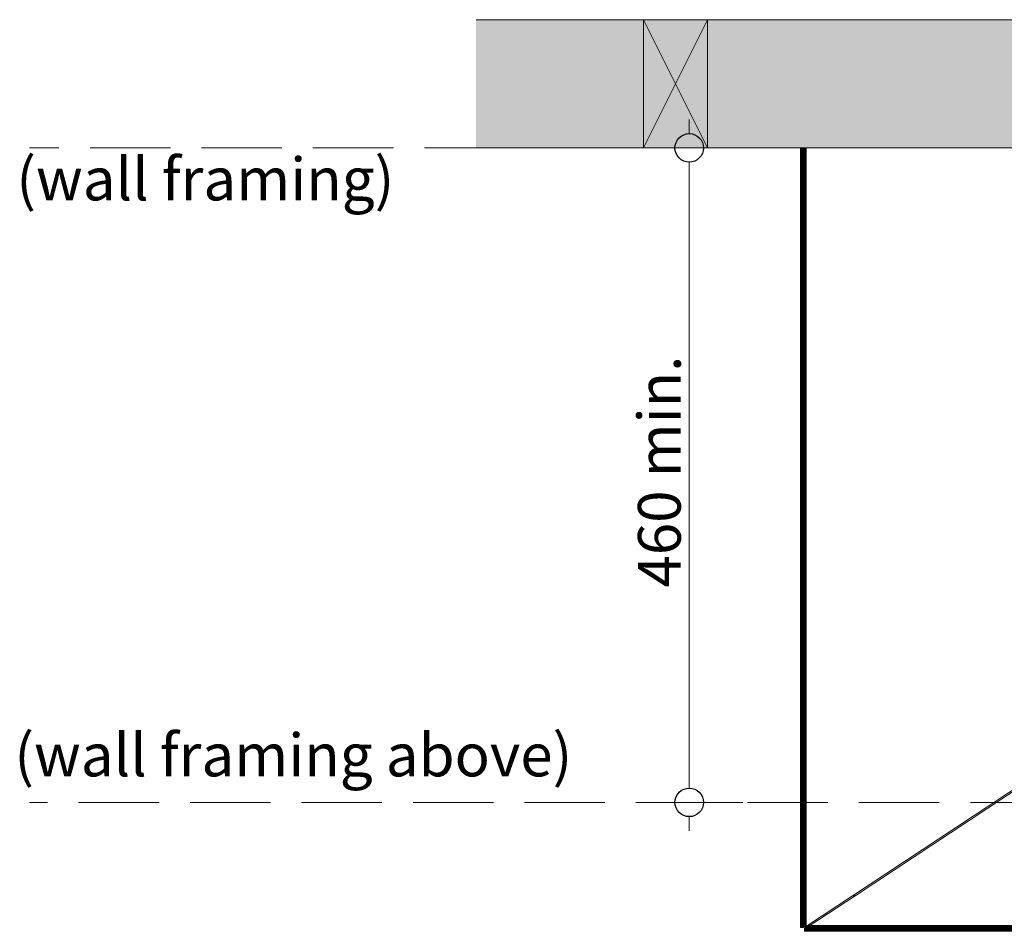
# Model space of a CAD drawing. Units: millimetres. Extents: x -8184 to 7632, y -744 to 4425.
# Drawn here: x 1874 to 2565, y 3666 to 4306 of the extents above; entities that cross this region are included whole.
import ezdxf

# ---------------------------------------------------------------- set-up
doc = ezdxf.new("R2010")
doc.units = ezdxf.units.MM
doc.header["$MEASUREMENT"] = 0
doc.linetypes.add('Hidden Line', pattern=[78.244445, 56.444445, -21.8])
for name, color, linetype, lineweight in [('0_Pen_No__1', 7, 'Continuous', 13), ('0_Pen_No__2', 8, 'Continuous', 15), ('0_Pen_No__46', 5, 'Continuous', 35), ('Annotation - Text_Pen_No__1', 7, 'Continuous', 13)]:
    doc.layers.add(name, color=color, linetype=linetype, lineweight=lineweight)
for name, color, linetype, lineweight, true_color in [('0_Pen_No__4', 7, 'Continuous', 20, 0x029e21), ('0_Pen_No__5', 7, 'Continuous', 25, 0x40a5ff), ('0_Pen_No__82', 7, 'Continuous', 20, 0xaaaaaa)]:
    doc.layers.add(name, color=color, linetype=linetype, lineweight=lineweight, true_color=true_color)
doc.styles.add('GENERATED_STYLE_1', font='txt')
doc.dimstyles.new('GENERATED_STYLE__3', dxfattribs={"dimtxt": 30, "dimasz": 38, "dimexe": 0.18, "dimexo": 4, "dimgap": 0.09, "dimtad": 1, "dimdec": 0, "dimzin": 0, "dimdsep": 46, "dimtxsty": 'GENERATED_STYLE_1', "dimblk": 'ARROWHEAD_1', "dimblk1": 'ARROWHEAD_1', "dimblk2": 'ARROWHEAD_1', "dimcen": 0.09, "dimclrd": 8, "dimclre": 8, "dimclrt": 5, "dimadec": 0, "dimazin": 0, "dimtfac": 1, "dimtdec": 4, "dimtmove": 0, "dimatfit": 3, "dimfxl": 0, "dimtolj": 1, "dimtzin": 0, "dimarcsym": 0})

# ---------------------------------------------------------------- blocks, each defined once
blk = doc.blocks.new('*D47')
at = {"layer": '0_Pen_No__2', "linetype": 'Continuous'}
for p, q in [((2343.51, 4225.6), (2343.51, 4235.6)), ((2333.51, 4215.6), (2306.01, 4215.6)), ((2381.01, 4215.6), (2353.51, 4215.6)), ((2343.51, 3766.1), (2343.51, 4205.6)), ((2333.51, 3756.1), (2306.01, 3756.1)), ((2381.01, 3756.1), (2353.51, 3756.1)), ((2343.51, 3736.1), (2343.51, 3746.1))]:
    blk.add_line(p, q, dxfattribs=at)
at = {"layer": '0_Pen_No__5', "linetype": 'Continuous'}
for centre in [(2343.51, 4215.6), (2343.51, 3756.1)]:
    blk.add_circle(centre, 10, dxfattribs=at)
at = {"layer": '0_Pen_No__46', "insert": (2337.51, 3906.95), "char_height": 30, "attachment_point": 7, "rotation": 90, "style": 'GENERATED_STYLE_1'}
blk.add_mtext('\\A1;{\\fArial|b0|i0|c0|p34;460 min.}', dxfattribs=at)
blk = doc.blocks.new('ARROWHEAD_1')
at = {"color": 0, "linetype": 'Continuous', "lineweight": 0}
blk.add_line((0, 0), (-1, 0), dxfattribs=at)
blk.add_circle((0, 0), 0.25, dxfattribs=at)

msp = doc.modelspace()

# ---------------------------------------------------------------- hatches: boundary and pattern name
at = {"layer": '0_Pen_No__82', "linetype": 'Continuous', "lineweight": 0, "true_color": 0x2a2a2a}
msp.add_hatch(color=250, dxfattribs=at).paths.add_polyline_path([(2193.83, 4305.6), (4684.09, 4305.6), (4684.09, 4215.6), (2928.21, 4215.6), (2193.83, 4215.6)])

# ---------------------------------------------------------------- linework, layer by layer
at = {"layer": '0_Pen_No__1', "linetype": 'Continuous'}
for p, q in [((2311.44, 4215.6), (2356.44, 4305.6)), ((2311.44, 4305.6), (2356.44, 4215.6)), ((2421.62, 3668.31), (2421.62, 4215.6)), ((2421.62, 4215.6), (2421.67, 4215.6)), ((2421.62, 4215.6), (2421.67, 3668.38)), ((2421.67, 3971.38), (2421.62, 4215.6)), ((2421.67, 4215.6), (2421.82, 4215.6)), ((2421.73, 3668.42), (2421.67, 4215.6)), ((2421.67, 3971.38), (2421.67, 4215.6)), ((2421.73, 3668.42), (2421.82, 4215.6)), ((2421.82, 4215.6), (2422.06, 3668.53)), ((2421.82, 4215.6), (2422.06, 4215.6)), ((2421.82, 3668.46), (2421.82, 4215.6)), ((2422.06, 3881.82), (2421.82, 4215.6)), ((2422.39, 4215.6), (2422.06, 4215.6)), ((2422.06, 3881.82), (2422.06, 4215.6)), ((2422.39, 4215.6), (2422.8, 4215.6)), ((2422.79, 3668.9), (2422.39, 4215.6)), ((2422.58, 3668.79), (2422.39, 4215.6)), ((2422.39, 3871.56), (2422.39, 4215.6)), ((2422.79, 3668.9), (2422.8, 4215.6)), ((2423.27, 4215.6), (2422.8, 4215.6)), ((2423.27, 3668.77), (2423.27, 4215.6)), ((2423.27, 4215.6), (2423.81, 4215.6)), ((2423.81, 3668.85), (2423.81, 4215.6)), ((2423.81, 4215.6), (2424.39, 4215.6)), ((2424.22, 4215.6), (2424.15, 4215.6)), ((2424.22, 4215.6), (2424.15, 4215.6)), ((2424.34, 4215.6), (2424.22, 4215.6)), ((2424.51, 4215.6), (2424.34, 4215.6)), ((2424.39, 3668.92), (2424.39, 4215.6)), ((2424.39, 4215.6), (2425, 4215.6)), ((2424.71, 4215.6), (2424.51, 4215.6)), ((2424.95, 4215.6), (2424.71, 4215.6)), ((2425.22, 4215.6), (2424.95, 4215.6)), ((2425, 3669), (2425, 4215.6)), ((2425.62, 4215.6), (2425, 4215.6)), ((2425.51, 4215.6), (2425.22, 4215.6)), ((2425.62, 3669.08), (2425.62, 4215.6)), ((2581.62, 4215.6), (2425.62, 4215.6)), ((2421.67, 3668.38), (2421.67, 3971.38)), ((2421.73, 3668.42), (2421.67, 3971.38)), ((2422.06, 3881.82), (2422.06, 3668.53)), ((2422.39, 3871.56), (2422.58, 3668.79)), ((2422.39, 3668.69), (2422.39, 3871.56)), ((2458.17, 3690.6), (2581.62, 3772.22)), ((2581.62, 3771.02), (2459.99, 3690.6)), ((2426.41, 3669.6), (2458.17, 3690.6)), ((2459.99, 3690.6), (2428.23, 3669.6)), ((2459.99, 3690.6), (2458.17, 3690.6)), ((2426.24, 3670.92), (2426.27, 3670.95)), ((2421.62, 3668.31), (2421.67, 3668.38)), ((2421.62, 3668.31), (2421.67, 3668.33)), ((2421.64, 3668.31), (2422.12, 3668.31)), ((2421.67, 3668.38), (2421.73, 3668.42)), ((2422.38, 3668.42), (2421.67, 3668.38)), ((2421.67, 3668.38), (2421.67, 3668.33)), ((2421.67, 3668.38), (2422.12, 3668.31)), ((2421.73, 3668.36), (2421.67, 3668.33)), ((2422.12, 3668.31), (2421.67, 3668.33)), ((2422.33, 3668.33), (2421.67, 3668.33)), ((2422.12, 3668.31), (2421.67, 3668.33)), ((2421.73, 3668.36), (2422.06, 3668.53)), ((2421.73, 3668.42), (2421.82, 3668.46)), ((2421.73, 3668.36), (2421.73, 3668.42)), ((2421.73, 3668.36), (2421.82, 3668.41)), ((2421.73, 3668.36), (2422.44, 3668.4)), ((2421.73, 3668.36), (2422.33, 3668.33)), ((2421.82, 3668.46), (2422.06, 3668.53)), ((2421.82, 3668.46), (2422.62, 3668.53)), ((2421.82, 3668.46), (2422.38, 3668.42)), ((2421.82, 3668.41), (2421.93, 3668.46)), ((2422.44, 3668.4), (2421.82, 3668.41)), ((2422.06, 3668.53), (2421.93, 3668.46)), ((2421.93, 3668.46), (2422.62, 3668.51)), ((2421.93, 3668.46), (2422.44, 3668.4)), ((2423.02, 3668.64), (2422.06, 3668.54)), ((2422.11, 3668.55), (2422.06, 3668.53)), ((2422.62, 3668.53), (2422.06, 3668.54)), ((2422.62, 3668.51), (2422.06, 3668.53)), ((2422.11, 3668.55), (2422.39, 3668.62)), ((2422.12, 3668.31), (2422.38, 3668.42)), ((2422.12, 3668.31), (2422.33, 3668.33)), ((2423.12, 3668.31), (2422.12, 3668.31)), ((2422.27, 3668.59), (2422.62, 3668.51)), ((2422.33, 3668.33), (2422.44, 3668.4)), ((2422.99, 3668.33), (2422.33, 3668.33)), ((2422.62, 3668.31), (2422.33, 3668.33)), ((2422.62, 3668.53), (2422.38, 3668.42)), ((2423.03, 3668.42), (2422.38, 3668.42)), ((2422.38, 3668.42), (2423.12, 3668.31)), ((2422.39, 3668.69), (2422.58, 3668.79)), ((2422.39, 3668.62), (2422.79, 3668.69)), ((2422.39, 3668.62), (2422.39, 3668.69)), ((2422.87, 3668.65), (2422.39, 3668.69)), ((2422.39, 3668.62), (2422.87, 3668.65)), ((2423.02, 3668.64), (2422.39, 3668.62)), ((2422.44, 3668.4), (2422.62, 3668.51)), ((2423.08, 3668.4), (2422.44, 3668.4)), ((2422.99, 3668.33), (2422.44, 3668.4)), ((2422.79, 3668.9), (2422.58, 3668.79)), ((2422.58, 3668.79), (2422.79, 3668.81)), ((2422.58, 3668.79), (2422.87, 3668.65)), ((2422.62, 3668.51), (2422.87, 3668.65)), ((2423.02, 3668.64), (2422.62, 3668.53)), ((2423.03, 3668.42), (2422.62, 3668.53)), ((2423.22, 3668.53), (2422.62, 3668.53)), ((2423.22, 3668.51), (2422.62, 3668.51)), ((2423.08, 3668.4), (2422.62, 3668.51)), ((2422.62, 3668.31), (2422.99, 3668.33)), ((2422.79, 3668.69), (2422.79, 3668.9)), ((2422.79, 3668.69), (2423.75, 3668.78)), ((2422.79, 3668.69), (2423.27, 3668.77)), ((2422.79, 3668.69), (2423.02, 3668.64)), ((2422.87, 3668.65), (2422.98, 3668.72)), ((2423.42, 3668.65), (2422.87, 3668.65)), ((2423.22, 3668.51), (2422.87, 3668.65)), ((2422.99, 3668.33), (2423.08, 3668.4)), ((2423.65, 3668.33), (2422.99, 3668.33)), ((2423.63, 3668.31), (2422.99, 3668.33)), ((2423.12, 3668.31), (2422.99, 3668.33)), ((2423.75, 3668.78), (2423.02, 3668.64)), ((2423.22, 3668.53), (2423.02, 3668.64)), ((2423.54, 3668.64), (2423.02, 3668.64)), ((2423.03, 3668.42), (2423.84, 3668.54)), ((2423.03, 3668.42), (2423.22, 3668.53)), ((2423.72, 3668.46), (2423.03, 3668.42)), ((2423.12, 3668.31), (2423.03, 3668.42)), ((2423.65, 3668.38), (2423.03, 3668.42)), ((2423.08, 3668.4), (2423.22, 3668.51)), ((2423.72, 3668.41), (2423.08, 3668.4)), ((2423.68, 3668.36), (2423.08, 3668.4)), ((2423.08, 3668.4), (2423.65, 3668.33)), ((2423.12, 3668.31), (2423.65, 3668.38)), ((2423.63, 3668.31), (2423.12, 3668.31)), ((2423.63, 3668.31), (2423.12, 3668.31)), ((2423.22, 3668.51), (2423.42, 3668.65)), ((2423.22, 3668.53), (2423.54, 3668.64)), ((2423.84, 3668.54), (2423.22, 3668.53)), ((2423.84, 3668.53), (2423.22, 3668.51)), ((2423.78, 3668.46), (2423.22, 3668.51)), ((2423.22, 3668.51), (2423.72, 3668.41)), ((2423.27, 3668.77), (2423.65, 3668.82)), ((2423.75, 3668.78), (2423.27, 3668.77)), ((2423.42, 3668.65), (2423.27, 3668.77)), ((2423.42, 3668.65), (2423.65, 3668.82)), ((2424.01, 3668.69), (2423.42, 3668.65)), ((2423.92, 3668.6), (2423.42, 3668.65)), ((2423.42, 3668.65), (2423.84, 3668.53)), ((2423.54, 3668.64), (2423.75, 3668.78)), ((2423.54, 3668.64), (2424.12, 3668.78)), ((2423.54, 3668.64), (2424.45, 3668.77)), ((2424.21, 3668.69), (2423.54, 3668.64)), ((2423.84, 3668.54), (2423.54, 3668.64)), ((2424.01, 3668.62), (2423.54, 3668.64)), ((2423.63, 3668.31), (2423.65, 3668.38)), ((2423.65, 3668.33), (2423.63, 3668.31)), ((2423.65, 3668.82), (2423.68, 3668.83)), ((2423.65, 3668.82), (2423.65, 3668.38)), ((2423.65, 3668.38), (2423.68, 3668.42)), ((2423.65, 3668.38), (2423.65, 3668.33)), ((2423.68, 3668.36), (2423.65, 3668.33)), ((2423.68, 3668.83), (2423.72, 3668.84)), ((2423.68, 3668.83), (2423.68, 3668.42)), ((2423.68, 3668.42), (2423.72, 3668.46)), ((2423.78, 3668.46), (2423.68, 3668.36)), ((2423.68, 3668.42), (2423.68, 3668.36)), ((2423.69, 3668.83), (2424.01, 3668.69)), ((2423.72, 3668.84), (2423.81, 3668.85)), ((2423.72, 3668.84), (2423.72, 3668.46)), ((2424.1, 3668.79), (2423.72, 3668.83)), ((2423.72, 3668.46), (2423.84, 3668.54)), ((2424.64, 3668.93), (2423.75, 3668.78)), ((2423.81, 3668.85), (2423.75, 3668.78)), ((2424.12, 3668.78), (2423.75, 3668.78)), ((2423.78, 3668.46), (2423.84, 3668.54)), ((2423.81, 3668.85), (2424.64, 3668.93)), ((2423.81, 3668.85), (2423.84, 3668.85)), ((2423.84, 3668.85), (2423.92, 3668.86)), ((2423.84, 3668.85), (2423.84, 3668.54)), ((2423.84, 3668.54), (2423.92, 3668.6)), ((2423.92, 3668.86), (2424.01, 3668.87)), ((2423.92, 3668.86), (2423.92, 3668.6)), ((2424.01, 3668.69), (2423.92, 3668.6)), ((2423.92, 3668.6), (2424.01, 3668.62)), ((2424.01, 3668.87), (2424.1, 3668.89)), ((2424.21, 3668.89), (2424.01, 3668.87)), ((2424.01, 3668.87), (2424.01, 3668.69)), ((2424.1, 3668.79), (2424.01, 3668.69)), ((2424.01, 3668.62), (2424.21, 3668.69)), ((2424.01, 3668.69), (2424.01, 3668.62)), ((2424.21, 3668.89), (2424.1, 3668.79)), ((2424.1, 3668.79), (2424.1, 3668.89)), ((2424.1, 3668.89), (2424.21, 3668.89)), ((2424.12, 3668.78), (2424.64, 3668.93)), ((2424.12, 3668.78), (2424.84, 3668.93)), ((2424.12, 3668.78), (2425.01, 3668.92)), ((2424.72, 3668.85), (2424.12, 3668.78)), ((2424.45, 3668.77), (2424.12, 3668.78)), ((2424.21, 3668.89), (2424.39, 3668.92)), ((2424.21, 3668.89), (2424.21, 3668.69)), ((2424.21, 3668.69), (2424.45, 3668.77)), ((2424.72, 3667.63), (2424.33, 3667.1)), ((2424.36, 3667.62), (2424.33, 3667.6)), ((2424.33, 3667.1), (2424.36, 3667.62)), ((2424.34, 3667.61), (2424.33, 3667.1)), ((2424.33, 3666.1), (2424.33, 3667.6)), ((2424.35, 3666.96), (2424.33, 3667.1)), ((2424.33, 3667.1), (2424.89, 3667)), ((2424.89, 3667), (2424.33, 3666.1)), ((2424.33, 3666.6), (2424.35, 3666.96)), ((2424.33, 3666.6), (2424.35, 3666.3)), ((2424.33, 3666.1), (2424.89, 3666.35)), ((2424.35, 3666.3), (2424.33, 3666.1)), ((2424.36, 3665.65), (2424.33, 3666.1)), ((2424.34, 3665.61), (2424.33, 3666.1)), ((2424.33, 3666.1), (2424.72, 3665.65)), ((2424.34, 3665.61), (2424.35, 3666.3)), ((2424.34, 3665.61), (2424.36, 3665.65)), ((2424.43, 3665.61), (2424.34, 3665.61)), ((2424.39, 3667.66), (2424.35, 3666.96)), ((2424.36, 3667.62), (2424.35, 3666.96)), ((2424.42, 3667.05), (2424.35, 3666.96)), ((2424.42, 3667.05), (2424.35, 3666.3)), ((2424.35, 3666.3), (2424.35, 3666.96)), ((2424.42, 3666.42), (2424.35, 3666.3)), ((2424.36, 3665.65), (2424.35, 3666.3)), ((2424.36, 3667.62), (2424.39, 3667.66)), ((2424.36, 3667.62), (2424.72, 3667.63)), ((2424.42, 3666.42), (2424.36, 3665.65)), ((2424.36, 3665.65), (2424.39, 3665.71)), ((2424.72, 3665.65), (2424.36, 3665.65)), ((2425.62, 3669.08), (2424.39, 3668.92)), ((2424.39, 3668.92), (2424.45, 3668.93)), ((2424.64, 3668.93), (2424.39, 3668.92)), ((2424.39, 3667.66), (2424.55, 3667.82)), ((2424.39, 3667.66), (2424.88, 3667.66)), ((2424.39, 3667.66), (2424.42, 3667.05)), ((2424.39, 3665.71), (2424.42, 3666.42)), ((2424.39, 3665.71), (2424.43, 3665.8)), ((2424.88, 3665.71), (2424.39, 3665.71)), ((2424.43, 3667.66), (2424.42, 3667.05)), ((2424.47, 3667.66), (2424.42, 3667.05)), ((2424.53, 3667.2), (2424.42, 3667.05)), ((2424.53, 3667.2), (2424.42, 3666.42)), ((2424.42, 3667.05), (2424.42, 3666.42)), ((2424.53, 3666.6), (2424.42, 3666.42)), ((2424.42, 3666.42), (2424.43, 3665.8)), ((2424.53, 3666.6), (2424.43, 3665.8)), ((2424.43, 3665.8), (2424.48, 3665.9)), ((2425.11, 3665.8), (2424.43, 3665.8)), ((2424.72, 3665.65), (2424.43, 3665.61)), ((4468.92, 3665.6), (2424.43, 3665.61)), ((2424.45, 3668.93), (2424.72, 3668.97)), ((2424.45, 3668.77), (2424.45, 3668.93)), ((2424.45, 3668.77), (2424.72, 3668.85)), ((2424.48, 3665.9), (2424.53, 3666.6)), ((2424.48, 3665.9), (2424.55, 3666.04)), ((2425.28, 3665.9), (2424.48, 3665.9)), ((2424.49, 3667.66), (2424.53, 3667.2)), ((2424.54, 3667.66), (2424.53, 3667.2)), ((2424.59, 3667.66), (2424.53, 3667.2)), ((2424.68, 3667.4), (2424.53, 3667.2)), ((2424.68, 3667.4), (2424.53, 3666.6)), ((2424.53, 3667.2), (2424.53, 3666.6)), ((2424.68, 3666.85), (2424.53, 3666.6)), ((2424.53, 3666.6), (2424.55, 3666.04)), ((2424.55, 3667.82), (2424.63, 3667.89)), ((2424.55, 3667.82), (2425.44, 3667.82)), ((2424.68, 3666.85), (2424.55, 3666.04)), ((2424.55, 3666.04), (2424.63, 3666.19)), ((2425.5, 3666.04), (2424.55, 3666.04)), ((2424.63, 3667.89), (2424.62, 3667.82)), ((2424.81, 3668.08), (2424.63, 3667.89)), ((2424.63, 3667.89), (2425.48, 3667.89)), ((2424.63, 3667.87), (2424.63, 3667.82)), ((2424.63, 3666.19), (2424.68, 3666.85)), ((2424.63, 3666.19), (2424.71, 3666.36)), ((2425.68, 3666.19), (2424.63, 3666.19)), ((2425.62, 3669.08), (2424.64, 3668.93)), ((2424.84, 3668.93), (2424.64, 3668.93)), ((2424.65, 3667.66), (2424.68, 3667.4)), ((2424.69, 3667.66), (2424.68, 3667.4)), ((2424.73, 3667.66), (2424.68, 3667.4)), ((2424.85, 3667.63), (2424.68, 3667.4)), ((2424.86, 3667.63), (2424.68, 3666.85)), ((2424.68, 3667.4), (2424.68, 3666.85)), ((2424.86, 3667.16), (2424.68, 3666.85)), ((2424.68, 3666.85), (2424.71, 3666.36)), ((2424.71, 3667.98), (2424.7, 3667.82)), ((2424.86, 3667.16), (2424.71, 3666.36)), ((2424.71, 3666.36), (2424.81, 3666.56)), ((2425.89, 3666.36), (2424.71, 3666.36)), ((2424.72, 3668.97), (2425, 3669)), ((2424.72, 3668.97), (2424.72, 3668.85)), ((2424.72, 3668.85), (2425.01, 3668.92)), ((2424.88, 3667.66), (2424.72, 3667.63)), ((2424.72, 3667.63), (2425.33, 3667.6)), ((2424.89, 3667), (2424.72, 3667.63)), ((2424.72, 3665.65), (2424.89, 3666.35)), ((2424.88, 3665.71), (2424.72, 3665.65)), ((4468.53, 3665.65), (2424.72, 3665.65)), ((2424.81, 3668.08), (2424.76, 3667.82)), ((2424.81, 3668.08), (2424.92, 3668.19)), ((2424.81, 3668.08), (2425.57, 3668.07)), ((2424.81, 3668.08), (2424.84, 3667.82)), ((2424.81, 3666.56), (2424.86, 3667.16)), ((2424.81, 3666.56), (2424.92, 3666.77)), ((2426.07, 3666.56), (2424.81, 3666.56)), ((2424.84, 3668.93), (2425.62, 3669.08)), ((2424.84, 3668.93), (2425.62, 3669.08)), ((2425.31, 3669), (2424.84, 3668.93)), ((2425.01, 3668.92), (2424.84, 3668.93)), ((2424.86, 3667.63), (2424.86, 3667.16)), ((2425, 3667.63), (2424.86, 3667.16)), ((2425.08, 3667.52), (2424.86, 3667.16)), ((2424.86, 3667.16), (2424.92, 3666.77)), ((2424.91, 3668.08), (2424.88, 3667.82)), ((2425.11, 3667.7), (2424.88, 3667.66)), ((2425.11, 3665.8), (2424.88, 3665.71)), ((2425.11, 3667.7), (2424.89, 3667)), ((2425.44, 3667.2), (2424.89, 3667)), ((2424.89, 3666.35), (2425.44, 3667.2)), ((2424.89, 3666.35), (2424.89, 3667)), ((2424.89, 3666.35), (2425.44, 3666.6)), ((2425.11, 3665.8), (2424.89, 3666.35)), ((2424.89, 3666.35), (2425.5, 3666.04)), ((2425.16, 3668.42), (2424.92, 3668.19)), ((2424.92, 3668.19), (2425.62, 3668.19)), ((2425.08, 3667.52), (2424.92, 3666.77)), ((2424.92, 3666.77), (2425.03, 3667)), ((2426.28, 3666.77), (2424.92, 3666.77)), ((2424.99, 3668.08), (2425.08, 3667.94)), ((2425.08, 3667.94), (2424.99, 3667.82)), ((2425, 3669), (2425.62, 3669.08)), ((2425, 3669), (2425.31, 3669.04)), ((2425, 3669), (2425.01, 3668.92)), ((2425.01, 3668.92), (2425.31, 3669)), ((2425.03, 3668.3), (2425.05, 3668.19)), ((2425.08, 3667.52), (2425.03, 3667)), ((2425.03, 3667), (2425.16, 3667.25)), ((2426.47, 3667), (2425.03, 3667)), ((2425.08, 3667.94), (2425.05, 3667.82)), ((2425.06, 3668.08), (2425.08, 3667.94)), ((2425.1, 3668.08), (2425.08, 3667.94)), ((2425.19, 3668.08), (2425.08, 3667.94)), ((2425.08, 3667.94), (2425.13, 3668.08)), ((2425.08, 3667.94), (2425.08, 3667.82)), ((2425.08, 3667.63), (2425.08, 3667.52)), ((2425.13, 3667.63), (2425.08, 3667.52)), ((2425.15, 3667.63), (2425.08, 3667.52)), ((2425.16, 3667.25), (2425.08, 3667.52)), ((2425.44, 3667.82), (2425.11, 3667.7)), ((2425.11, 3667.7), (2427, 3667.7)), ((2425.11, 3667.7), (2425.44, 3667.2)), ((2425.28, 3665.9), (2425.11, 3665.8)), ((4453.49, 3665.8), (2425.11, 3665.8)), ((2425.16, 3668.42), (2425.12, 3668.19)), ((2425.16, 3668.42), (2425.29, 3668.56)), ((2425.74, 3668.42), (2425.16, 3668.42)), ((2425.28, 3667.63), (2425.16, 3667.25)), ((2425.16, 3667.25), (2425.29, 3667.51)), ((2426.67, 3667.25), (2425.16, 3667.25)), ((2425.17, 3668.19), (2425.29, 3668.56)), ((2425.31, 3668.08), (2425.21, 3667.82)), ((2425.42, 3668.08), (2425.26, 3667.82)), ((2425.46, 3668.44), (2425.27, 3668.19)), ((2425.5, 3666.04), (2425.28, 3665.9)), ((4453.49, 3665.8), (2425.28, 3665.9)), ((2425.29, 3668.56), (2425.71, 3668.98)), ((2425.29, 3668.56), (2425.81, 3668.56)), ((2425.29, 3668.56), (2425.46, 3668.44)), ((2425.29, 3667.51), (2425.32, 3667.63)), ((2425.29, 3667.51), (2425.33, 3667.6)), ((2426.86, 3667.51), (2425.29, 3667.51)), ((2425.31, 3669), (2425.62, 3669.08)), ((2425.31, 3669.04), (2425.62, 3669.08)), ((2425.31, 3669), (2425.62, 3669.08)), ((2425.31, 3669.04), (2425.31, 3669)), ((2425.33, 3667.6), (2425.34, 3667.63)), ((2425.34, 3667.63), (2426.92, 3667.6)), ((2425.44, 3668.08), (2425.35, 3667.82)), ((2425.46, 3668.44), (2425.36, 3668.19)), ((2425.37, 3667.82), (2425.44, 3668.08)), ((2425.46, 3668.08), (2425.43, 3667.82)), ((2425.44, 3667.82), (2425.48, 3667.89)), ((2425.5, 3667.82), (2425.44, 3667.82)), ((2425.44, 3667.2), (2425.5, 3667.82)), ((2426, 3667.52), (2425.44, 3667.2)), ((2425.44, 3666.6), (2426, 3667.52)), ((2425.44, 3666.6), (2425.44, 3667.2)), ((2425.44, 3666.6), (2426, 3666.99)), ((2425.5, 3666.04), (2425.44, 3666.6)), ((2425.45, 3668.56), (2425.46, 3668.44)), ((2425.49, 3668.56), (2425.46, 3668.44)), ((2425.55, 3668.56), (2425.46, 3668.44)), ((2425.46, 3668.44), (2425.52, 3668.56)), ((2425.46, 3668.44), (2425.46, 3668.19)), ((2425.66, 3668.56), (2425.48, 3668.19)), ((2425.7, 3668.56), (2425.48, 3668.19)), ((2425.48, 3667.89), (2425.57, 3668.07)), ((2425.48, 3667.89), (2425.68, 3667.89)), ((2425.68, 3667.89), (2425.5, 3667.82)), ((2425.5, 3667.82), (2427.08, 3667.82)), ((2426, 3667.52), (2425.5, 3667.82)), ((2425.5, 3666.04), (2426, 3666.99)), ((2425.68, 3666.19), (2425.5, 3666.04)), ((4453.49, 3665.8), (2425.5, 3666.04)), ((2425.5, 3666.04), (4467.75, 3666.04)), ((2426.05, 3668.07), (2425.57, 3668.07)), ((2425.76, 3668.56), (2425.61, 3668.19)), ((2425.62, 3669.08), (2426.17, 3669.44)), ((2425.62, 3668.19), (2425.71, 3668.36)), ((2425.62, 3668.19), (2426.28, 3668.19)), ((2425.89, 3667.98), (2425.68, 3667.89)), ((2425.68, 3667.89), (2427.13, 3667.89)), ((2425.89, 3666.36), (2425.68, 3666.19)), ((2425.71, 3668.98), (2425.86, 3669.13)), ((2425.71, 3668.98), (2425.89, 3669.01)), ((2425.71, 3668.98), (2426.02, 3668.98)), ((2425.71, 3668.36), (2425.78, 3668.56)), ((2425.71, 3668.36), (2425.74, 3668.42)), ((2426.57, 3668.36), (2425.71, 3668.36)), ((2425.74, 3668.42), (2425.81, 3668.56)), ((2426.67, 3668.43), (2425.74, 3668.42)), ((2425.81, 3668.56), (2426.86, 3668.56)), ((2426.02, 3669.29), (2425.86, 3669.13)), ((2425.86, 3669.13), (2426.1, 3669.13)), ((2425.87, 3669.13), (2425.89, 3669.01)), ((2425.89, 3669.01), (2425.87, 3668.98)), ((2425.89, 3669.01), (2425.87, 3668.98)), ((2425.95, 3669.13), (2425.89, 3669.01)), ((2425.98, 3669.13), (2425.89, 3669.01)), ((2425.89, 3669.01), (2425.97, 3669.13)), ((2425.89, 3669.01), (2425.98, 3669.13)), ((2426.05, 3668.07), (2425.89, 3667.98)), ((2425.89, 3667.98), (2427.19, 3667.98)), ((2426, 3667.52), (2425.89, 3667.98)), ((2425.89, 3666.36), (2426, 3666.99)), ((2426.07, 3666.56), (2425.89, 3666.36)), ((4467.36, 3666.36), (2425.89, 3666.36)), ((2426.05, 3669.13), (2425.96, 3668.98)), ((2426.28, 3668.19), (2426, 3667.52)), ((2426.74, 3668.1), (2426, 3667.52)), ((2426, 3666.99), (2426.74, 3668.1)), ((2426, 3666.99), (2426.74, 3667.72)), ((2426, 3666.99), (2426, 3667.52)), ((2426, 3666.99), (2426.67, 3667.25)), ((2426.28, 3666.77), (2426, 3666.99)), ((2426.17, 3669.44), (2426.02, 3669.29)), ((2426.02, 3668.98), (2426.1, 3669.13)), ((2426.1, 3669.13), (2426.02, 3668.98)), ((2426.02, 3668.98), (2427.45, 3668.98)), ((2426.28, 3668.19), (2426.05, 3668.07)), ((2426.28, 3666.77), (2426.07, 3666.56)), ((2426.1, 3669.13), (2427.64, 3669.13)), ((2426.17, 3669.44), (2426.41, 3669.6)), ((2426.17, 3669.44), (2428.03, 3669.44)), ((2426.57, 3668.36), (2426.28, 3668.19)), ((2426.28, 3668.19), (2427.33, 3668.19)), ((2426.28, 3668.19), (2426.74, 3668.1)), ((2426.47, 3667), (2426.28, 3666.77)), ((4466.97, 3666.77), (2426.28, 3666.77)), ((2426.45, 3669.72), (2426.41, 3669.68)), ((2426.41, 3669.6), (2428.23, 3669.6)), ((2426.67, 3667.25), (2426.47, 3667)), ((2426.67, 3668.43), (2426.57, 3668.36)), ((2427.45, 3668.36), (2426.57, 3668.36)), ((2426.86, 3668.56), (2426.67, 3668.43)), ((2426.67, 3668.43), (2427.48, 3668.42)), ((2426.74, 3668.1), (2426.67, 3668.43)), ((2426.67, 3667.25), (2426.74, 3667.72)), ((2426.86, 3667.51), (2426.67, 3667.25)), ((4466.58, 3667.25), (2426.67, 3667.25)), ((2427.48, 3668.82), (2426.74, 3668.1)), ((2426.74, 3667.72), (2427.48, 3668.82)), ((2427.06, 3668.69), (2426.74, 3668.1)), ((2426.74, 3667.72), (2427.48, 3668.62)), ((2426.74, 3667.72), (2427.45, 3668.36)), ((2426.74, 3667.72), (2426.74, 3668.1)), ((2427.06, 3667.78), (2426.74, 3667.72)), ((2427.06, 3668.69), (2426.86, 3668.56)), ((2426.86, 3668.56), (2427.57, 3668.56)), ((2426.92, 3667.6), (2426.86, 3667.51)), ((2426.92, 3667.6), (2427, 3667.7)), ((2427.06, 3667.78), (2427, 3667.7)), ((2427.45, 3668.98), (2427.06, 3668.69)), ((2427.06, 3668.69), (2427.48, 3668.82)), ((2427.06, 3668.69), (2427.66, 3668.69)), ((2427.08, 3667.82), (2427.06, 3667.78)), ((4466.19, 3667.78), (2427.06, 3667.78)), ((2427.13, 3667.89), (2427.08, 3667.82)), ((2427.19, 3667.98), (2427.13, 3667.89)), ((2427.33, 3668.19), (2427.19, 3667.98)), ((2427.45, 3668.36), (2427.33, 3668.19)), ((2428.23, 3669.6), (2427.45, 3668.98)), ((2427.64, 3669.13), (2427.45, 3668.98)), ((2427.45, 3668.98), (2427.84, 3668.97)), ((2427.48, 3668.82), (2427.45, 3668.98)), ((2427.45, 3668.36), (2427.48, 3668.62)), ((2427.48, 3668.42), (2427.45, 3668.36)), ((4465.8, 3668.36), (2427.45, 3668.36)), ((2427.48, 3668.62), (2428.23, 3669.6)), ((2428.23, 3669.6), (2427.48, 3668.62)), ((2428.23, 3669.6), (2427.48, 3668.82)), ((2428.23, 3669.6), (2427.48, 3668.82)), ((2427.84, 3668.97), (2427.48, 3668.62)), ((2427.48, 3668.62), (2427.48, 3668.82)), ((2427.57, 3668.56), (2427.48, 3668.42)), ((2427.66, 3668.69), (2427.57, 3668.56)), ((2427.84, 3669.29), (2427.64, 3669.13)), ((2427.64, 3669.13), (2427.93, 3669.13)), ((2427.84, 3668.97), (2427.66, 3668.69)), ((2427.84, 3669.29), (2428.23, 3669.6)), ((2428.03, 3669.44), (2427.84, 3669.29)), ((2427.84, 3669.29), (2428.03, 3669.29)), ((2427.93, 3669.13), (2427.84, 3668.97)), ((4465.41, 3668.98), (2427.84, 3668.97)), ((2428.03, 3669.29), (2427.93, 3669.13)), ((2428.23, 3669.6), (2428.03, 3669.44)), ((2428.03, 3669.44), (2428.13, 3669.44)), ((2428.13, 3669.44), (2428.03, 3669.29)), ((2428.23, 3669.6), (2428.13, 3669.44)), ((2428.23, 3669.6), (4465.02, 3669.6))]:
    msp.add_line(p, q, dxfattribs=at)
at = {"layer": '0_Pen_No__2', "linetype": 'Continuous'}
for p, q in [((2193.83, 4305.6), (4684.09, 4305.6)), ((2193.83, 4215.6), (4684.09, 4215.6))]:
    msp.add_line(p, q, dxfattribs=at)
at = {"layer": '0_Pen_No__2', "linetype": 'Hidden Line'}
for p, q in [((2605.3, 4215.6), (1880.38, 4215.6)), ((2597.3, 3756.1), (1880.38, 3756.1))]:
    msp.add_line(p, q, dxfattribs=at)
at = {"layer": '0_Pen_No__4', "linetype": 'Continuous', "flags": 128}
msp.add_lwpolyline([(2311.44, 4305.6), (2311.44, 4215.6), (2356.44, 4215.6), (2356.44, 4305.6)], close=True, dxfattribs=at)

# ---------------------------------------------------------------- texts
at = {"layer": 'Annotation - Text_Pen_No__1', "linetype": 'Continuous', "char_height": 30, "attachment_point": 2, "style": 'GENERATED_STYLE_1'}
for s, insert in [('\\A1;{\\fArial|b0|i0|c0|p34;(wall framing)}', (2003.83, 4208.74)), ('\\A1;{\\fArial|b0|i0|c0|p34;(wall framing above)}', (2065.6, 3804.39))]:
    msp.add_mtext(s, dxfattribs=dict(at, insert=insert))

# ---------------------------------------------------------------- dimensions: what is measured, and where the dimension line sits
at = {"color": 8, "linetype": 'Continuous', "lineweight": 15}
dim = msp.add_linear_dim(base=(2343.51, 4215.6), p1=(2352.24, 3756.1), p2=(2271.51, 4215.6), angle=90, text='460 min.', dimstyle='GENERATED_STYLE__3', dxfattribs=at)
dim.commit()
dim.dimension.update_dxf_attribs({"geometry": '*D47', "text_midpoint": (2322.51, 3985.85), "dimtype": 160, "text_rotation": 90})

doc.saveas('drawing.dxf')
